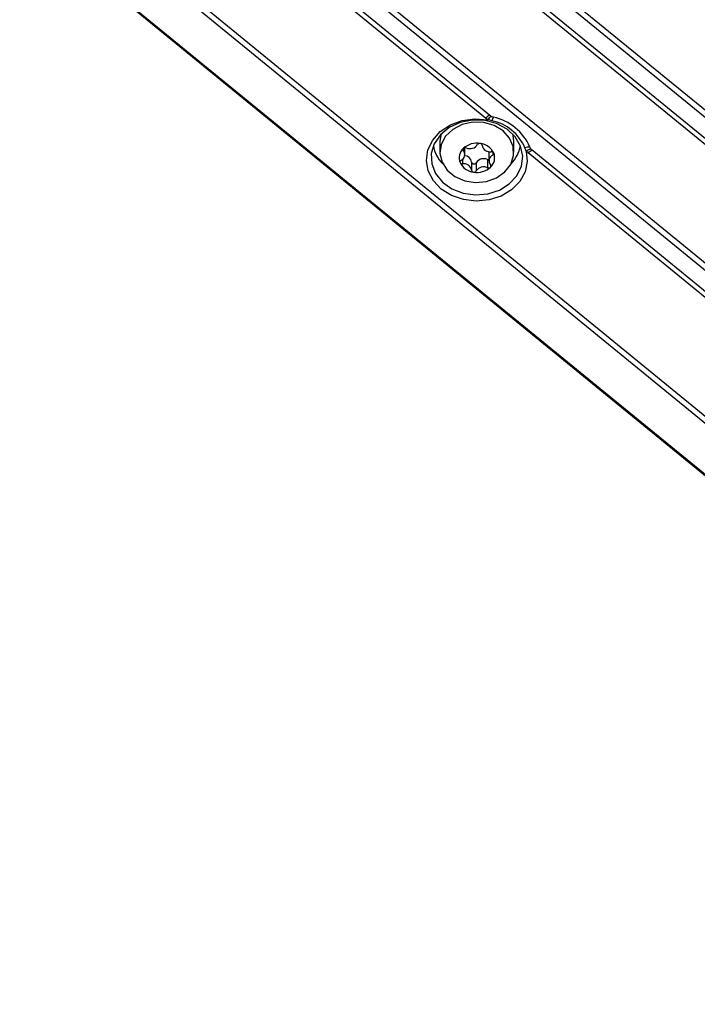
# Model space of a CAD drawing. Units: millimetres. Extents: x 17 to 584, y 10 to 410.
# Drawn here: x 420 to 445, y 153 to 188 of the extents above; entities that cross this region are included whole.
import ezdxf

# ---------------------------------------------------------------- set-up
doc = ezdxf.new("R2010")
doc.units = ezdxf.units.MM
doc.linetypes.add('SLD-Solid', pattern=[0])

msp = doc.modelspace()

# ---------------------------------------------------------------- linework, layer by layer
at = {"color": 7, "linetype": 'SLD-Solid', "lineweight": 25}
for p, q in [((424.0545, 202.1261), (477.238, 158.6996)), ((424.2017, 202.2656), (477.3852, 158.8391)), ((470.1022, 163.5353), (430.1888, 196.1263)), ((470.2494, 163.6362), (430.336, 196.2272)), ((427.4309, 193.8551), (467.3444, 161.2642)), ((427.5781, 193.9946), (467.4916, 161.4036)), ((437.3279, 185.004), (426.9595, 193.4702)), ((437.1807, 184.903), (426.8123, 193.3693)), ((420.3752, 192.2046), (468.4455, 152.9532)), ((420.4174, 192.2177), (468.4877, 152.9663)), ((424.0542, 191.0984), (463.9682, 158.5069)), ((424.2014, 191.2378), (464.1154, 158.6464)), ((437.3798, 184.9694), (437.3279, 185.004)), ((437.265, 184.8469), (437.1807, 184.903)), ((435.5789, 184.3354), (435.5385, 184.0695)), ((435.5385, 184.0695), (435.5385, 183.6719)), ((438.2052, 183.6719), (438.2052, 184.0695)), ((436.4369, 183.5854), (436.4369, 183.8392)), ((437.3101, 183.695), (437.3067, 183.6589)), ((437.3067, 183.6589), (437.3067, 183.3607)), ((438.7174, 183.6483), (438.6486, 183.717)), ((454.387, 170.8534), (438.7174, 183.6483)), ((454.5342, 170.9544), (438.8646, 183.7492)), ((436.6825, 183.3213), (436.6825, 183.023)), ((436.8475, 183.2959), (436.8475, 182.9976)), ((437.2544, 183.4124), (437.2544, 183.1141))]:
    msp.add_line(p, q, dxfattribs=at)
at = {"color": 8, "linetype": 'SLD-Solid', "lineweight": 25}
for p, q in [((436.3839, 183.8154), (436.3798, 183.7279)), ((437.4438, 183.683), (437.4438, 183.5641)), ((436.3555, 183.4191), (436.3555, 183.2525))]:
    msp.add_line(p, q, dxfattribs=at)
at = {"color": 7, "linetype": 'SLD-Solid', "lineweight": 25, "flags": 128}
for points in [[(438.6486, 183.717), (438.6902, 183.3371), (438.6119, 182.9611), (438.419, 182.6138), (438.1241, 182.3179), (437.7468, 182.0932), (437.3118, 181.9542), (436.8478, 181.9103), (436.3854, 181.9642), (435.955, 182.1125), (435.5851, 182.3453), (435.2999, 182.6474), (435.1183, 182.9988), (435.0522, 183.3764), (435.1061, 183.7553), (435.2762, 184.1105), (435.5515, 184.4186), (435.9138, 184.6594), (436.3392, 184.8169), (436.7997, 184.8808), (437.265, 184.8469)], [(438.041, 182.5308), (438.3131, 182.8238), (438.4783, 183.1659), (438.5244, 183.5316), (438.4479, 183.894), (438.2545, 184.226), (437.9585, 184.5032), (437.582, 184.7048), (437.1528, 184.8161), (436.7027, 184.8286), (436.2652, 184.7416), (435.8727, 184.5613), (435.5543, 184.3014), (435.3336, 183.9809), (435.227, 183.6236), (435.2424, 183.2561), (435.3786, 182.9057), (435.6256, 182.5982), (435.965, 182.3566), (436.3716, 182.1987), (436.8154, 182.1362), (437.2633, 182.1738), (437.6822, 182.3087), (438.041, 182.5308)], [(437.1188, 184.7417), (436.7216, 184.7536), (436.3378, 184.6694), (436.0014, 184.4966), (435.7424, 184.2505), (435.5837, 183.9529), (435.5395, 183.6304), (435.6136, 183.3116), (435.7996, 183.0247), (436.0808, 182.7954), (436.4323, 182.644), (436.8229, 182.5839), (437.2178, 182.6204), (437.582, 182.7504), (437.8831, 182.9623), (438.0943, 183.2372), (438.1969, 183.5507), (438.1818, 183.875), (438.0502, 184.1812), (437.814, 184.4422), (437.494, 184.6348), (437.1188, 184.7417)], [(438.2052, 184.0695), (438.1818, 184.2727), (438.1648, 184.3354)], [(437.3067, 183.4051), (437.2818, 183.4051), (437.2544, 183.4124)]]:
    msp.add_lwpolyline(points, dxfattribs=at)
at = {"color": 7, "linetype": 'SLD-Solid', "lineweight": 25}
for centre, radius, start, end in [((437.809, 184.1448), 0.9847, 119.24291, 129.64271), ((438.086, 184.1924), 1.05, 132.26581, 141.43974), ((438.7921, 184.2793), 1.4809, 153.65662, 158.97556), ((437.061, 183.1645), 1.6826, 23.49731, 78.03661), ((437.0804, 183.1214), 1.8553, 23.49693, 78.03699), ((436.4784, 184.1079), 1.1938, 189.62928, 225.18987), ((436.8682, 183.2712), 0.7285, 80.2945, 131.6642), ((436.6251, 184.1261), 0.3241, 245.21559, 326.74319), ((436.9734, 183.8994), 0.0915, 78.93713, 147.63622), ((436.9221, 183.3721), 0.6209, 26.2584, 83.62603), ((436.985, 183.9127), 0.0768, 7.74487, 85.54936), ((437.3387, 183.9707), 0.2816, 189.75821, 280.12726), ((437.2527, 184.1144), 1.2073, 315.0153, 350.16555), ((436.6847, 183.4741), 0.4549, 131.39149, 202.61132), ((436.2174, 183.5832), 0.2176, 292.30213, 41.7007), ((436.4243, 183.7696), 0.061, 131.41603, 223.18073), ((436.4496, 183.7405), 0.0996, 66.53775, 131.26374), ((436.4154, 183.2796), 0.2703, 8.88063, 86.14448), ((437.5263, 183.3629), 0.2176, 112.3015, 221.70044), ((437.059, 183.4719), 0.4549, 311.39058, 22.61223), ((437.4004, 183.6057), 0.0886, 27.64393, 97.91674), ((437.4185, 183.6237), 0.0647, 293.00448, 20.93787), ((438.8405, 182.831), 1.0318, 93.25556, 103.24272), ((439.1245, 182.8479), 0.9909, 107.76274, 118.70429), ((439.3456, 182.89), 0.9847, 119.24291, 129.64271), ((436.3252, 183.3223), 0.0647, 113.00279, 200.93687), ((436.8216, 183.5739), 0.6209, 206.25796, 263.6273), ((436.3433, 183.3403), 0.0886, 207.64496, 277.92038), ((436.405, 182.9753), 0.2816, 9.75778, 100.12644), ((436.7702, 183.3419), 0.09, 193.23551, 329.26434), ((437.1186, 183.1181), 0.3241, 65.21559, 146.74319), ((437.3194, 183.1764), 0.061, 311.41603, 43.18073), ((436.7586, 183.0334), 0.0768, 187.74231, 265.55726), ((436.8755, 183.6748), 0.7285, 260.29395, 311.66444), ((436.7702, 183.0466), 0.0915, 258.93116, 327.64081), ((437.1186, 182.8199), 0.3241, 65.21559, 146.74319), ((437.2941, 183.2055), 0.0996, 246.53775, 311.26374)]:
    msp.add_arc(centre, radius, start, end, dxfattribs=at)
for points, knots in [([(437.465, 184.9364), (437.452, 184.9401), (437.4264, 184.9475), (437.3985, 184.9596), (437.3835, 184.9675), (437.3798, 184.9694)], [0, 0, 0, 0, 0.4341297, 0.8618542, 1, 1, 1, 1]), ([(438.8222, 183.7916), (438.8196, 183.7949), (438.8025, 183.8165), (438.7913, 183.8406), (438.7819, 183.8611)], [0, 0, 0, 0, 0.15299184, 1, 1, 1, 1]), ([(438.8646, 183.7492), (438.8552, 183.7574), (438.8399, 183.7707), (438.8272, 183.7857), (438.8222, 183.7916)], [0, 0, 0, 0, 0.6120895, 1, 1, 1, 1])]:
    msp.add_open_spline(points, degree=3, knots=knots, dxfattribs=at)
for points in [[(437.4098, 184.8106), (437.3615, 184.8228), (437.3133, 184.8349), (437.265, 184.8469)], [(438.6486, 183.717), (438.634, 183.7565), (438.6191, 183.796), (438.6041, 183.8353)]]:
    msp.add_open_spline(points, degree=3, dxfattribs=at)

doc.saveas('drawing.dxf')
